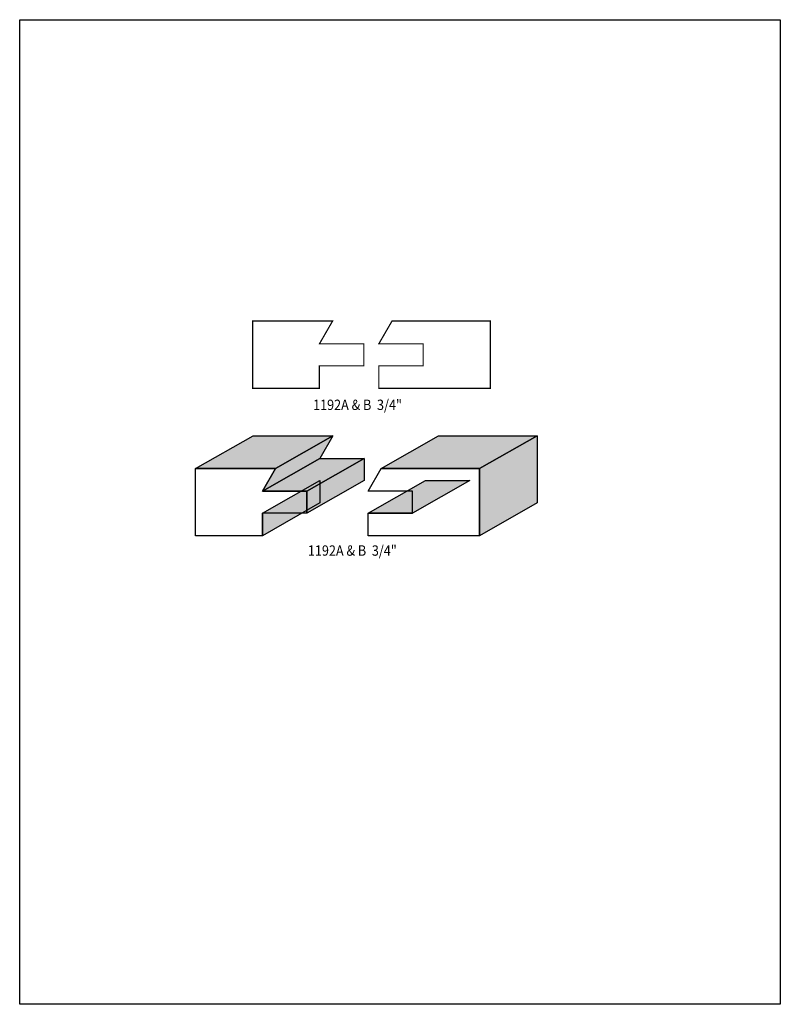
# Model space of a CAD drawing. Extents: x 0 to 8.5, y -1.6 to 9.4.
import ezdxf
from ezdxf.enums import TextEntityAlignment as Align

# ---------------------------------------------------------------- set-up
doc = ezdxf.new("R2010")
doc.units = 0
doc.header["$LTSCALE"] = 0.044
doc.layers.get('0').update_dxf_attribs({"linetype": 'CONTINUOUS'})
doc.layers.add('FOREGROUND', color=7, linetype='CONTINUOUS')
doc.styles.add('SN1', font='ROMAND', dxfattribs={"width": 0.00044})

msp = doc.modelspace()

# ---------------------------------------------------------------- linework, layer by layer
at = {"linetype": 'CONTINUOUS', "const_width": 0.01408}
for points in [[(3.49624, 6.0016), (2.60392, 6.0016), (2.60392, 5.25184), (3.34972, 5.25184), (3.34972, 5.50176), (3.8456, 5.50176), (3.8456, 5.74772), (3.34972, 5.74772), (3.49624, 6.0016)], [(4.1602, 6.0016), (5.25888, 6.0016), (5.25888, 5.25184), (4.01324, 5.25184), (4.01324, 5.50176), (4.50912, 5.50176), (4.50912, 5.74772), (4.01324, 5.74772), (4.1602, 6.0016)]]:
    msp.add_lwpolyline(points, dxfattribs=at)
at = {"linetype": 'CONTINUOUS'}
for points in [[(1.96636, 4.35424), (2.60832, 4.71988), (3.50108, 4.71988), (2.85912, 4.35424), (1.96636, 4.35424)], [(2.85912, 4.35424), (3.50108, 4.71988), (3.35412, 4.46556), (2.71216, 4.09992), (2.85912, 4.35424)], [(4.04096, 4.35424), (4.68204, 4.71988), (5.78116, 4.71988), (5.13964, 4.35424), (4.04096, 4.35424)], [(5.13964, 4.35424), (5.78116, 4.71988), (5.78116, 3.97012), (5.13964, 3.60448), (5.13964, 4.35424)], [(2.71216, 4.09992), (3.35412, 4.46556), (3.85, 4.46556), (3.20804, 4.09992), (2.71216, 4.09992)], [(3.20804, 4.09992), (3.85, 4.46556), (3.85, 4.22004), (3.20804, 3.8544), (3.20804, 4.09992)], [(2.71216, 4.09992), (3.20804, 4.09992), (3.20804, 3.8544), (2.71216, 3.8544), (2.71216, 3.60448), (1.96636, 3.60448), (1.96636, 4.35424), (2.85912, 4.35424), (2.71216, 4.09992)], [(4.04096, 4.35424), (5.13964, 4.35424), (5.13964, 3.60448), (3.894, 3.60448), (3.894, 3.8544), (4.38988, 3.8544), (4.38988, 4.09992), (3.894, 4.09992), (4.04096, 4.35424)], [(2.71216, 3.8544), (3.35412, 4.22004), (3.35412, 3.97012), (2.71216, 3.60448), (2.71216, 3.8544)], [(3.894, 3.8544), (4.53552, 4.22004), (5.0314, 4.22004), (4.38988, 3.8544), (3.894, 3.8544)]]:
    msp.add_lwpolyline(points, dxfattribs=at)
at = {"color": 15}
for points in [[(1.96636, 4.35424), (2.60832, 4.71988), (2.85912, 4.35424), (3.50108, 4.71988)], [(2.85912, 4.35424), (3.50108, 4.71988), (2.71216, 4.09992), (3.35412, 4.46556)], [(4.04096, 4.35424), (4.68204, 4.71988), (5.13964, 4.35424), (5.78116, 4.71988)], [(5.13964, 4.35424), (5.78116, 4.71988), (5.13964, 3.60448), (5.78116, 3.97012)], [(2.71216, 4.09992), (3.35412, 4.46556), (3.20804, 4.09992), (3.85, 4.46556)], [(3.20804, 4.09992), (3.85, 4.46556), (3.20804, 3.8544), (3.85, 4.22004)], [(3.894, 3.8544), (4.53552, 4.22004), (4.38988, 3.8544), (5.0314, 4.22004)]]:
    msp.add_solid(points, dxfattribs=at)
at = {"color": 7}
msp.add_solid([(2.71216, 3.8544), (3.35412, 4.22004), (2.71216, 3.60448), (3.35412, 3.97012)], dxfattribs=at)
at = {"layer": 'FOREGROUND', "linetype": 'CONTINUOUS'}
msp.add_lwpolyline([(0, 9.36892), (8.49992, 9.36892), (8.49992, -1.63108), (0, -1.63108), (0, 9.36892)], dxfattribs=at)
msp.add_lwpolyline([(0, 9.36892), (8.49992, 9.36892), (8.49992, -1.63108), (0, -1.63108), (0, 9.36892)], dxfattribs=at)

# ---------------------------------------------------------------- texts
at = {"style": 'SN1'}
for p, p2 in [((3.24676, 5.00852), (4.27203, 5.00852)), ((3.18912, 3.38052), (4.21439, 3.38052))]:
    msp.add_text(' 1192A & B  3/4"', height=0.115603, dxfattribs=at).set_placement(p, p2, align=Align.FIT)

doc.saveas('drawing.dxf')
